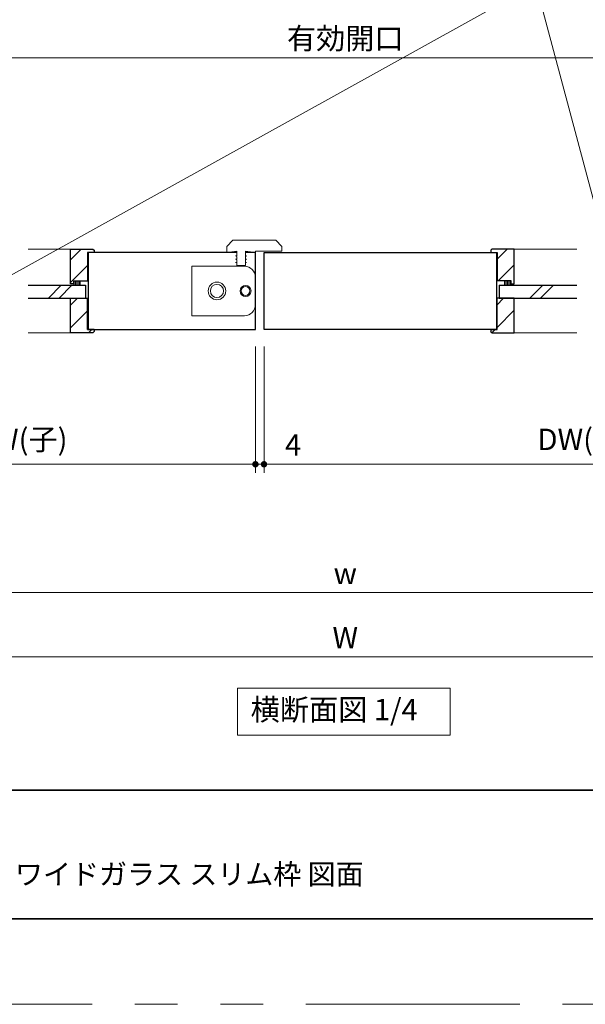
# Model space of a CAD drawing. Extents: x -60839 to -58226, y 2022 to 3236.
# Drawn here: x -60179 to -59915, y 2035 to 2495 of the extents above; entities that cross this region are included whole.
import ezdxf

# ---------------------------------------------------------------- set-up
doc = ezdxf.new("R2010")
doc.units = 0
doc.header["$LTSCALE"] = 80
doc.header["$MEASUREMENT"] = 0
doc.linetypes.add('PHANTOM', pattern=[2.5, 1.25, -0.25, 0.25, -0.25, 0.25, -0.25])
doc.layers.get('0').update_dxf_attribs({"linetype": 'CONTINUOUS'})
doc.layers.get('DEFPOINTS').update_dxf_attribs({"linetype": 'CONTINUOUS'})
for name, color, linetype, lineweight in [('ハッチング', 6, 'CONTINUOUS', 9), ('図面枠', 7, 'CONTINUOUS', 35), ('寸法線', 3, 'CONTINUOUS', 13), ('線(水)', 4, 'CONTINUOUS', 9), ('線(白)', 7, 'CONTINUOUS', 30), ('線(黄)', 2, 'CONTINUOUS', 15)]:
    doc.layers.add(name, color=color, linetype=linetype, lineweight=lineweight)
doc.layers.add('陰線', color=4, linetype='PHANTOM', lineweight=9, plot=False)
doc.styles.add('1／2', font='MS Gothic.ttf', dxfattribs={"height": 7})
doc.styles.add('sanwa1', font='romans.shx', dxfattribs={"height": 10, "bigfont": 'extfont2.shx'})
doc.dimstyles.new('1／2$7', dxfattribs={"dimtxt": 7, "dimasz": 6, "dimexe": 2, "dimexo": 2, "dimgap": 1.4, "dimtad": 1, "dimdsep": 46, "dimtxsty": '1／2', "dimblk": 'DOT', "dimcen": 0, "dimclrd": 3, "dimclre": 3, "dimclrt": 2, "dimadec": 0, "dimazin": 0, "dimtfac": 1, "dimtix": 1, "dimtmove": 0, "dimatfit": 3, "dimfxl": 1, "dimtolj": 1, "dimtzin": 0, "dimlwd": 9, "dimlwe": 9, "dimarcsym": 0})
doc.dimstyles.new('sanwa1', dxfattribs={"dimscale": 0.05, "dimtxt": 10, "dimasz": 45, "dimexe": 20, "dimexo": 350, "dimgap": 30, "dimtad": 1, "dimdsep": 46, "dimtxsty": 'sanwa1', "dimblk1": 'DOT', "dimblk2": 'DOT', "dimsah": 1, "dimcen": 0.15, "dimclrd": 256, "dimclre": 256, "dimclrt": 256, "dimadec": 0, "dimazin": 0, "dimtfac": 1, "dimtix": 1, "dimtmove": 0, "dimatfit": 0, "dimldrblk": 'DOT', "dimfxl": 1, "dimtolj": 1, "dimtzin": 0, "dimlwd": 13, "dimlwe": 13, "dimarcsym": 1})
pattern_1 = [(45, (207.174, 51.9334), (-5.3033009, 5.3033009), [])]
pattern_2 = [(45, (188.274, 51.9334), (-5.3033009, 5.3033009), [])]

# ---------------------------------------------------------------- blocks, each defined once
blk = doc.blocks.new('_DOT')
at = {"color": 0, "linetype": 'ByBlock'}
blk.add_line((-0.5, 0), (-1, 0), dxfattribs=at)
at = {"color": 0, "linetype": 'ByBlock', "const_width": 0.5}
blk.add_lwpolyline([(-0.25, 0, 1), (0.25, 0, 1)], format="xyb", close=True, dxfattribs=at)
blk = doc.blocks.new('*D14')
at = {"layer": 'DEFPOINTS', "color": 0, "ltscale": 3, "transparency": 16777216}
for p in [(-60316.83, 2327.23), (-59736.83, 2327.23), (-59736.83, 2197.23)]:
    blk.add_point(p, dxfattribs=at)
at = {"layer": '寸法線', "ltscale": 3, "transparency": 16777216}
for p, q in [((-60316.83, 2319.23), (-60316.83, 2193.23)), ((-59736.83, 2319.23), (-59736.83, 2193.23)), ((-60313.83, 2197.23), (-59739.83, 2197.23))]:
    blk.add_line(p, q, dxfattribs=at)
at = {"layer": '寸法線', "ltscale": 3, "transparency": 16777216, "xscale": 3, "yscale": 3, "zscale": 3, "rotation": 180}
blk.add_blockref('_DOT', (-60316.83, 2197.23), dxfattribs=at)
at = {"layer": '寸法線', "ltscale": 3, "transparency": 16777216, "xscale": 3, "yscale": 3, "zscale": 3}
blk.add_blockref('_DOT', (-59736.83, 2197.23), dxfattribs=at)
at = {"layer": '寸法線', "ltscale": 3, "transparency": 16777216, "insert": (-60026.83, 2206.23), "char_height": 10, "attachment_point": 5, "style": 'sanwa1'}
blk.add_mtext('\\A1;W', dxfattribs=at)
blk = doc.blocks.new('*D23')
at = {"layer": 'DEFPOINTS', "color": 0, "ltscale": 3, "transparency": 16777216}
for p in [(-60292.83, 2327.23), (-59760.83, 2327.23), (-59760.83, 2227.23)]:
    blk.add_point(p, dxfattribs=at)
at = {"layer": '寸法線', "ltscale": 3, "transparency": 16777216}
for p, q in [((-60292.83, 2319.23), (-60292.83, 2223.23)), ((-59760.83, 2319.23), (-59760.83, 2223.23)), ((-60289.83, 2227.23), (-59763.83, 2227.23))]:
    blk.add_line(p, q, dxfattribs=at)
at = {"layer": '寸法線', "ltscale": 3, "transparency": 16777216, "xscale": 3, "yscale": 3, "zscale": 3, "rotation": 180}
blk.add_blockref('_DOT', (-60292.83, 2227.23), dxfattribs=at)
at = {"layer": '寸法線', "ltscale": 3, "transparency": 16777216, "xscale": 3, "yscale": 3, "zscale": 3}
blk.add_blockref('_DOT', (-59760.83, 2227.23), dxfattribs=at)
at = {"layer": '寸法線', "ltscale": 3, "transparency": 16777216, "insert": (-60026.83, 2236.23), "char_height": 10, "attachment_point": 5, "style": 'sanwa1'}
blk.add_mtext('\\A1;w', dxfattribs=at)
blk = doc.blocks.new('*D38')
at = {"layer": 'DEFPOINTS', "color": 0, "ltscale": 3, "transparency": 16777216}
for p in [(-60251.83, 2477.23), (-60251.83, 2437.23), (-59801.83, 2437.23)]:
    blk.add_point(p, dxfattribs=at)
at = {"layer": '寸法線', "ltscale": 3, "transparency": 16777216}
for p, q in [((-60251.83, 2445.23), (-60251.83, 2481.23)), ((-59801.83, 2445.23), (-59801.83, 2481.23)), ((-59804.83, 2477.23), (-60248.83, 2477.23))]:
    blk.add_line(p, q, dxfattribs=at)
at = {"layer": '寸法線', "ltscale": 3, "transparency": 16777216, "xscale": 3, "yscale": 3, "zscale": 3, "rotation": 180}
blk.add_blockref('_DOT', (-60251.83, 2477.23), dxfattribs=at)
at = {"layer": '寸法線', "ltscale": 3, "transparency": 16777216, "xscale": 3, "yscale": 3, "zscale": 3}
blk.add_blockref('_DOT', (-59801.83, 2477.23), dxfattribs=at)
at = {"layer": '寸法線', "ltscale": 3, "transparency": 16777216, "insert": (-60026.83, 2486.23), "char_height": 10, "attachment_point": 5, "style": 'sanwa1'}
blk.add_mtext('\\A1;有効開口', dxfattribs=at)
blk = doc.blocks.new('*D69')
at = {"layer": 'DEFPOINTS', "color": 0, "ltscale": 3, "transparency": 16777216}
for p in [(-60068.83, 2350.23), (-60064.83, 2350.23), (-60064.83, 2287.23)]:
    blk.add_point(p, dxfattribs=at)
at = {"layer": '寸法線', "ltscale": 3, "transparency": 16777216}
for p, q in [((-60068.83, 2342.23), (-60068.83, 2283.23)), ((-60064.83, 2342.23), (-60064.83, 2283.23)), ((-60071.83, 2287.23), (-60074.83, 2287.23)), ((-60068.83, 2287.23), (-60064.83, 2287.23)), ((-60061.83, 2287.23), (-60043.69, 2287.23))]:
    blk.add_line(p, q, dxfattribs=at)
at = {"layer": '寸法線', "ltscale": 3, "transparency": 16777216, "xscale": 3, "yscale": 3, "zscale": 3}
blk.add_blockref('_DOT', (-60068.83, 2287.23), dxfattribs=at)
at = {"layer": '寸法線', "ltscale": 3, "transparency": 16777216, "xscale": 3, "yscale": 3, "zscale": 3, "rotation": 180}
blk.add_blockref('_DOT', (-60064.83, 2287.23), dxfattribs=at)
at = {"layer": '寸法線', "ltscale": 3, "transparency": 16777216, "insert": (-60051.26, 2296.23), "char_height": 10, "attachment_point": 5, "style": 'sanwa1'}
blk.add_mtext('\\A1;4', dxfattribs=at)
blk = doc.blocks.new('*D70')
at = {"layer": 'DEFPOINTS', "color": 0, "ltscale": 3, "transparency": 16777216}
for p in [(-60064.83, 2350.23), (-59764.83, 2327.66), (-59764.83, 2287.23)]:
    blk.add_point(p, dxfattribs=at)
at = {"layer": '寸法線', "ltscale": 3, "transparency": 16777216}
for p, q in [((-60064.83, 2342.23), (-60064.83, 2283.23)), ((-59764.83, 2319.66), (-59764.83, 2283.23)), ((-60061.83, 2287.23), (-59767.83, 2287.23))]:
    blk.add_line(p, q, dxfattribs=at)
at = {"layer": '寸法線', "ltscale": 3, "transparency": 16777216, "xscale": 3, "yscale": 3, "zscale": 3, "rotation": 180}
blk.add_blockref('_DOT', (-60064.83, 2287.23), dxfattribs=at)
at = {"layer": '寸法線', "ltscale": 3, "transparency": 16777216, "xscale": 3, "yscale": 3, "zscale": 3}
blk.add_blockref('_DOT', (-59764.83, 2287.23), dxfattribs=at)
at = {"layer": '寸法線', "ltscale": 3, "transparency": 16777216, "insert": (-59914.83, 2298.85), "char_height": 10, "attachment_point": 5, "style": 'sanwa1'}
blk.add_mtext('\\A1;DW(親)', dxfattribs=at)
blk = doc.blocks.new('*D71')
at = {"layer": 'DEFPOINTS', "color": 0, "ltscale": 3, "transparency": 16777216}
for p in [(-60068.83, 2350.23), (-60288.83, 2327.66), (-60288.83, 2287.23)]:
    blk.add_point(p, dxfattribs=at)
at = {"layer": '寸法線', "ltscale": 3, "transparency": 16777216}
for p, q in [((-60068.83, 2342.23), (-60068.83, 2283.23)), ((-60288.83, 2319.66), (-60288.83, 2283.23)), ((-60071.83, 2287.23), (-60285.83, 2287.23))]:
    blk.add_line(p, q, dxfattribs=at)
at = {"layer": '寸法線', "ltscale": 3, "transparency": 16777216, "xscale": 3, "yscale": 3, "zscale": 3, "rotation": 180}
blk.add_blockref('_DOT', (-60288.83, 2287.23), dxfattribs=at)
at = {"layer": '寸法線', "ltscale": 3, "transparency": 16777216, "xscale": 3, "yscale": 3, "zscale": 3}
blk.add_blockref('_DOT', (-60068.83, 2287.23), dxfattribs=at)
at = {"layer": '寸法線', "ltscale": 3, "transparency": 16777216, "insert": (-60178.83, 2298.85), "char_height": 10, "attachment_point": 5, "style": 'sanwa1'}
blk.add_mtext('\\A1;{\\C3;DW(子)}', dxfattribs=at)

msp = doc.modelspace()

# ---------------------------------------------------------------- hatches: boundary and pattern name
at = {"layer": 'ハッチング', "ltscale": 3}
h = msp.add_hatch(dxfattribs=at)
h.set_pattern_fill('LINE', color=6, scale=60, angle=45)
h.set_pattern_definition(pattern_2)
h.paths.add_polyline_path([(-60155.3259, 2387.7262), (-60144.8259, 2387.7262), (-60144.3259, 2387.2262), (-60144.3259, 2386.2262), (-60147.3259, 2386.2262), (-60147.3259, 2373.2262), (-60153.8259, 2373.2262), (-60153.8259, 2371.7262), (-60155.3259, 2371.7262)])
h = msp.add_hatch(dxfattribs=at)
h.set_pattern_fill('LINE', color=6, scale=60, angle=45)
h.set_pattern_definition(pattern_1)
h.paths.add_polyline_path([(-59947.831, 2387.7262), (-59958.331, 2387.7262), (-59958.831, 2387.2262), (-59958.831, 2386.2262), (-59955.831, 2386.2262), (-59955.831, 2373.2262), (-59949.331, 2373.2262), (-59949.331, 2371.7262), (-59947.831, 2371.7262)])
h = msp.add_hatch(dxfattribs=at)
h.set_pattern_fill('LINE', color=6, scale=5, angle=90)
h.set_pattern_definition([(90, (188.2737, 51.9334), (-0.625, 4e-17), [])])
h.paths.add_polyline_path([(-60153.8259, 2373.0262), (-60153.8259, 2371.5262), (-60153.8259, 2370.9262), (-60150.8259, 2370.9262), (-60150.8259, 2373.0262)])
h = msp.add_hatch(dxfattribs=at)
h.set_pattern_fill('LINE', color=6, scale=5, angle=90)
h.set_pattern_definition([(90, (207.1743, 51.9334), (-0.625, 4e-17), [])])
h.paths.add_polyline_path([(-59952.331, 2373.0262), (-59952.331, 2370.9262), (-59949.331, 2370.9262), (-59949.331, 2371.5262), (-59949.331, 2373.0262)])
h = msp.add_hatch(dxfattribs=at)
h.set_pattern_fill('LINE', color=6, scale=60, angle=45)
h.set_pattern_definition(pattern_2)
h.paths.add_polyline_path([(-60147.3259, 2350.2262), (-60144.3259, 2350.2262), (-60144.3259, 2349.2262), (-60144.8259, 2348.7262), (-60155.3259, 2348.7262), (-60155.3259, 2364.7262), (-60148.0759, 2364.7262), (-60147.3259, 2364.7262)])
h = msp.add_hatch(dxfattribs=at)
h.set_pattern_fill('LINE', color=6, scale=60, angle=45)
h.set_pattern_definition(pattern_1)
h.paths.add_polyline_path([(-59955.831, 2350.2262), (-59958.831, 2350.2262), (-59958.831, 2349.2262), (-59958.331, 2348.7262), (-59947.831, 2348.7262), (-59947.831, 2364.7262), (-59955.081, 2364.7262), (-59955.831, 2364.7262)])

# ---------------------------------------------------------------- linework, layer by layer
at = {"layer": '図面枠'}
for p, q in [((-60785.2415, 2134.8457), (-59185.2415, 2134.8457)), ((-60785.2415, 2074.8457), (-59185.2415, 2074.8457))]:
    msp.add_line(p, q, dxfattribs=at)
at = {"layer": '線(水)', "ltscale": 3}
for p, q in [((-60082.1992, 2389.0546), (-60079.3709, 2391.8829)), ((-60082.1992, 2386.2262), (-60082.1992, 2389.0546)), ((-60079.3709, 2391.8829), (-60059.3151, 2391.8829)), ((-60056.4868, 2389.0546), (-60059.3151, 2391.8829)), ((-60056.4868, 2389.0546), (-60056.4868, 2386.7404)), ((-60175.0786, 2387.7262), (-60155.3259, 2387.7262)), ((-60077.571, 2386.7404), (-60082.1992, 2386.2262)), ((-60077.571, 2384.6834), (-60078.0852, 2384.6834)), ((-60078.0852, 2384.6834), (-60077.571, 2384.3865)), ((-60077.571, 2386.7404), (-60077.571, 2384.6834)), ((-60077.571, 2384.3865), (-60077.571, 2383.1407)), ((-60068.8287, 2386.2262), (-60073.457, 2386.7404)), ((-60073.457, 2386.7404), (-60073.457, 2384.6834)), ((-60073.457, 2384.6834), (-60072.9427, 2384.6834)), ((-60072.9427, 2384.6834), (-60073.457, 2384.3865)), ((-60073.457, 2383.1407), (-60073.457, 2384.3865)), ((-60073.457, 2384.3865), (-60073.457, 2383.1407)), ((-60056.4868, 2386.7404), (-60068.8287, 2386.7404)), ((-59947.831, 2387.7262), (-59918.5783, 2387.7262)), ((-60098.6552, 2379.7968), (-60098.6552, 2356.6556)), ((-60073.9712, 2379.7968), (-60098.6552, 2379.7968)), ((-60077.571, 2383.1407), (-60078.0852, 2383.1407)), ((-60078.0852, 2383.1407), (-60077.571, 2382.8438)), ((-60077.571, 2381.598), (-60078.0852, 2381.598)), ((-60078.0852, 2381.598), (-60077.571, 2381.3011)), ((-60077.571, 2382.8438), (-60077.571, 2381.598)), ((-60077.571, 2381.3011), (-60077.571, 2380.0552)), ((-60077.571, 2380.0552), (-60073.457, 2380.0552)), ((-60073.457, 2383.1407), (-60072.9427, 2383.1407)), ((-60072.9427, 2383.1407), (-60073.457, 2382.8438)), ((-60073.457, 2382.8438), (-60073.457, 2381.598)), ((-60073.457, 2381.598), (-60072.9427, 2381.598)), ((-60072.9427, 2381.598), (-60073.457, 2381.3011)), ((-60073.457, 2381.3011), (-60073.457, 2380.0552)), ((-60165.6723, 2364.9262), (-60159.6723, 2370.9262)), ((-60160.6723, 2364.9262), (-60154.6723, 2370.9262)), ((-60153.8259, 2371.5262), (-60153.8259, 2370.9262)), ((-60150.8259, 2373.0262), (-60150.8259, 2370.9262)), ((-59952.331, 2373.0262), (-59952.331, 2370.9262)), ((-59949.331, 2373.0262), (-59952.331, 2373.0262)), ((-59949.331, 2371.5262), (-59949.331, 2373.0262)), ((-59949.331, 2371.5262), (-59949.331, 2370.9262)), ((-59940.4835, 2364.9262), (-59934.4835, 2370.9262)), ((-59935.4835, 2364.9262), (-59929.4835, 2370.9262)), ((-60073.9712, 2356.6556), (-60098.6552, 2356.6556)), ((-60175.0786, 2348.7262), (-60155.3259, 2348.7262)), ((-59947.831, 2348.7262), (-59918.5783, 2348.7262))]:
    msp.add_line(p, q, dxfattribs=at)
at = {"layer": '線(水)'}
msp.add_line((-60068.8287, 2386.7404), (-60068.8287, 2386.2262), dxfattribs=at)
at = {"layer": '線(水)', "ltscale": 3}
for centre, radius in [((-60086.8275, 2368.2262), 4.114), ((-60086.8275, 2368.2262), 3.0855), ((-60073.457, 2368.2262), 2.5712), ((-60073.457, 2368.2262), 2.057)]:
    msp.add_circle(centre, radius, dxfattribs=at)
for centre, start, end in [((-60073.9712, 2374.6543), 0, 90), ((-60073.9712, 2361.7981), 270, 0)]:
    msp.add_arc(centre, 5.1425, start, end, dxfattribs=at)
at = {"layer": '線(白)', "ltscale": 3}
for p, q in [((-60155.3259, 2371.5262), (-60155.3259, 2387.7262)), ((-60155.3259, 2387.7262), (-60144.8259, 2387.7262)), ((-60077.571, 2386.2262), (-60147.3259, 2386.2262)), ((-60144.3259, 2386.2262), (-60147.3259, 2386.2262)), ((-60147.3259, 2386.2262), (-60147.3259, 2373.0262)), ((-60147.0759, 2386.2262), (-60147.0759, 2350.2262)), ((-60144.8259, 2387.7262), (-60144.3259, 2387.2262)), ((-60144.3259, 2387.2262), (-60144.3259, 2386.2262)), ((-60068.8287, 2386.2262), (-60073.457, 2386.2262)), ((-60068.8287, 2350.2262), (-60068.8287, 2386.2262)), ((-60064.8287, 2386.2262), (-59955.831, 2386.2262)), ((-60064.8287, 2350.2262), (-60064.8287, 2386.2262)), ((-59958.331, 2387.7262), (-59958.831, 2387.2262)), ((-59958.831, 2387.2262), (-59958.831, 2386.2262)), ((-59958.831, 2386.2262), (-59955.831, 2386.2262)), ((-59947.831, 2387.7262), (-59958.331, 2387.7262)), ((-59956.081, 2386.2262), (-59956.081, 2350.2262)), ((-59955.831, 2386.2262), (-59955.831, 2373.0262)), ((-59947.831, 2371.5262), (-59947.831, 2387.7262)), ((-60175.0786, 2370.9262), (-60148.3259, 2370.9262)), ((-60153.8259, 2371.5262), (-60155.3259, 2371.5262)), ((-60153.8259, 2371.5262), (-60153.8259, 2373.0262)), ((-60153.8259, 2373.0262), (-60147.3259, 2373.0262)), ((-60153.8259, 2373.0262), (-60150.8259, 2373.0262)), ((-60148.3259, 2370.9262), (-60148.3259, 2364.9262)), ((-59949.331, 2373.0262), (-59955.831, 2373.0262)), ((-59954.831, 2370.9262), (-59954.831, 2364.9262)), ((-59954.831, 2370.9262), (-59918.5783, 2370.9262)), ((-59949.331, 2371.5262), (-59949.331, 2373.0262)), ((-59949.331, 2371.5262), (-59947.831, 2371.5262)), ((-60175.0786, 2364.9262), (-60148.3259, 2364.9262)), ((-60155.3259, 2348.7262), (-60155.3259, 2364.9262)), ((-60155.3259, 2364.9262), (-60147.3259, 2364.9262)), ((-60147.3259, 2350.2262), (-60147.3259, 2364.9262)), ((-59947.831, 2364.9262), (-59955.831, 2364.9262)), ((-59955.831, 2350.2262), (-59955.831, 2364.9262)), ((-59954.831, 2364.9262), (-59918.5783, 2364.9262)), ((-59947.831, 2348.7262), (-59947.831, 2364.9262)), ((-60144.8259, 2348.7262), (-60155.3259, 2348.7262)), ((-60147.3259, 2350.2262), (-60068.8287, 2350.2262)), ((-60144.3259, 2350.2262), (-60147.3259, 2350.2262)), ((-60144.8259, 2348.7262), (-60144.3259, 2349.2262)), ((-60144.3259, 2350.2262), (-60144.3259, 2349.2262)), ((-59955.831, 2350.2262), (-60064.8287, 2350.2262)), ((-59958.831, 2350.2262), (-59958.831, 2349.2262)), ((-59958.831, 2350.2262), (-59955.831, 2350.2262)), ((-59958.331, 2348.7262), (-59958.831, 2349.2262)), ((-59958.331, 2348.7262), (-59947.831, 2348.7262))]:
    msp.add_line(p, q, dxfattribs=at)
at = {"layer": '線(黄)', "ltscale": 3}
msp.add_lwpolyline([(-60077.2872, 2182.5147), (-59977.8161, 2182.5147), (-59977.8161, 2160.6799), (-60077.2872, 2160.6799)], close=True, dxfattribs=at)
at = {"layer": '陰線'}
msp.add_line((-59145.2415, 2034.8457), (-60825.2415, 2034.8457), dxfattribs=at)

# ---------------------------------------------------------------- texts
at = {"layer": '図面枠', "linetype": 'Continuous', "style": 'sanwa1'}
msp.add_text('ノッポ H2100・2400 W1190 親子ドア ワイドガラス スリム枠 図面', height=9.6, dxfattribs=at).set_placement((-60406.0373, 2090.8457))
at = {"layer": '線(黄)', "ltscale": 3, "insert": (-60071.0704, 2171.2727), "char_height": 10, "attachment_point": 4, "line_spacing_factor": 1.27449, "style": 'sanwa1'}
msp.add_mtext('横断面図 1/4', dxfattribs=at)

# ---------------------------------------------------------------- dimensions: what is measured, and where the dimension line sits
at = {"layer": '寸法線', "ltscale": 3}
for base, p1, p2, text, override, picture, middle in [((-60251.8279, 2477.2262), (-59801.8291, 2437.2262), (-60251.8279, 2437.2262), '有効開口', {"dimscale": 1, "dimtxt": 8, "dimasz": 3, "dimexe": 4, "dimexo": 8, "dimgap": 4, "dimtmove": 1, "dimlwd": 65535, "dimlwe": 65535}, '*D38', (-60026.8285, 2486.2262)), ((-60288.8285, 2287.2262), (-60068.8287, 2350.2262), (-60288.8285, 2327.6565), '{\\C3;DW(子)}', {"dimscale": 1, "dimtxt": 8, "dimasz": 3, "dimexe": 4, "dimexo": 8, "dimgap": 4, "dimlwd": 65535, "dimlwe": 65535}, '*D71', (-60178.8286, 2298.8452)), ((-59764.829, 2287.2262), (-60064.8287, 2350.2262), (-59764.829, 2327.6565), 'DW(親)', {"dimscale": 1, "dimtxt": 8, "dimasz": 3, "dimexe": 4, "dimexo": 8, "dimgap": 4, "dimlwd": 65535, "dimlwe": 65535}, '*D70', (-59914.8289, 2298.8452)), ((-59736.8285, 2197.2262), (-60316.8285, 2327.2262), (-59736.8285, 2327.2262), 'W', {"dimscale": 1, "dimtxt": 8, "dimasz": 3, "dimexe": 4, "dimexo": 8, "dimgap": 4, "dimlwd": 65535, "dimlwe": 65535}, '*D14', (-60026.8285, 2206.2262)), ((-59760.8285, 2227.2262), (-60292.8285, 2327.2262), (-59760.8285, 2327.2262), 'w', {"dimscale": 1, "dimtxt": 8, "dimasz": 3, "dimexe": 4, "dimexo": 8, "dimgap": 4, "dimlwd": 65535, "dimlwe": 65535}, '*D23', (-60026.8285, 2236.2262))]:
    dim = msp.add_linear_dim(base=base, p1=p1, p2=p2, text=text, dimstyle='sanwa1', override=override, dxfattribs=at)
    dim.commit()
    dim.dimension.update_dxf_attribs({"geometry": picture, "text_midpoint": middle})
dim = msp.add_linear_dim(base=(-60064.8287, 2287.2262), p1=(-60068.8287, 2350.2262), p2=(-60064.8287, 2350.2262), dimstyle='sanwa1', override={"dimscale": 1, "dimtxt": 8, "dimasz": 3, "dimexe": 4, "dimexo": 8, "dimgap": 4, "dimtix": 0, "dimlwd": 65535, "dimlwe": 65535}, dxfattribs=at)
dim.commit()
dim.dimension.update_dxf_attribs({"geometry": '*D69', "text_midpoint": (-60051.2573, 2296.2262)})

# ---------------------------------------------------------------- leaders
at = {"layer": '寸法線'}
msp.add_leader([(-60191.6631, 2370.9262), (-59937.7699, 2511.6555)], dimstyle='sanwa1', override={"dimscale": 0, "dimasz": 6, "dimgap": 30, "dimtad": 0, "dimlwd": 9}, dxfattribs=at)
at = {"layer": '寸法線', "ltscale": 3, "annotation_type": 0, "has_hookline": 1, "hookline_direction": 0, "text_width": 251.5238}
msp.add_leader([(-59900.1943, 2370.9262), (-59937.7699, 2511.6555), (-59931.7699, 2511.6555)], dimstyle='1／2$7', override={"dimgap": 1.4, "dimtad": 1, "dimtxsty": 'sanwa1'}, dxfattribs=at)

doc.saveas('drawing.dxf')
